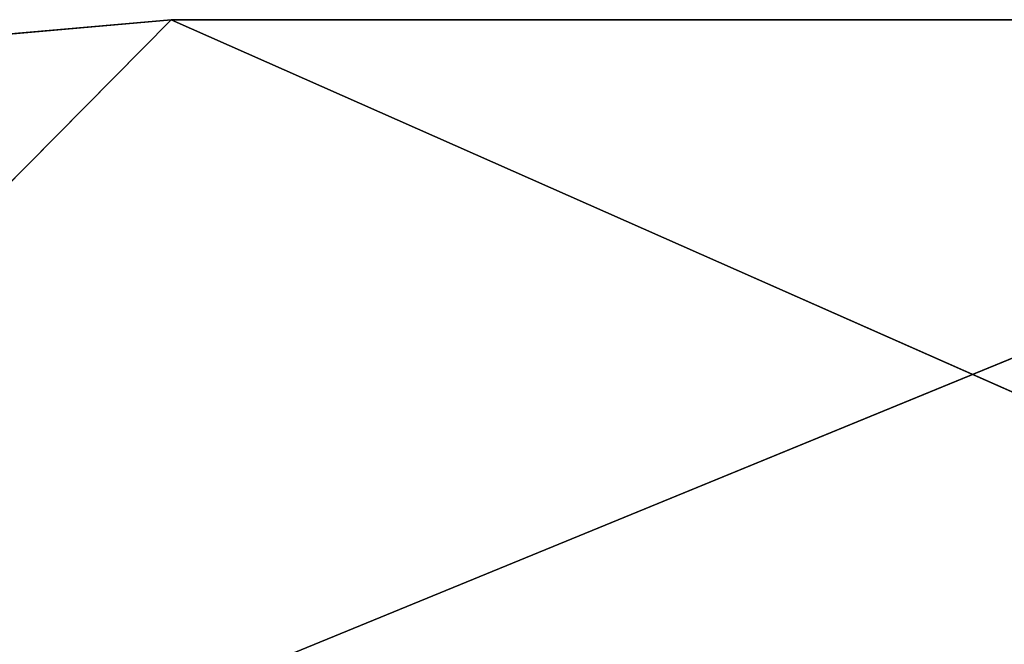
# Model space of a CAD drawing. Units: millimetres. Extents: x -2558 to 2642, y -1596 to 1556.
# Drawn here: x -1258 to 42, y 732 to 1556 of the extents above; entities that cross this region are included whole.
import ezdxf

# ---------------------------------------------------------------- set-up
doc = ezdxf.new("R2010")
doc.units = ezdxf.units.MM
doc.header["$LTSCALE"] = 25.4
doc.layers.get('0').update_dxf_attribs({"true_color": 0xffffff})

# ---------------------------------------------------------------- blocks, each defined once
blk = doc.blocks.new('___006387.STL')
at = {"color": 7, "true_color": 0xf7fbf5}
for p, q in [((15.6, -1531.7, 725.2), (1515.6, -15.7, 725.2)), ((3715.6, -15.7, 725.2), (15.6, -1531.7, 725.2)), ((3715.6, -15.7, 725.2), (15.6, -1531.7, 725.2)), ((15.6, -1531.7, 725.2), (1515.6, -15.7, 725.2)), ((1515.6, -15.7, 724.2), (15.6, -1531.7, 724.2)), ((1515.6, -15.7, 724.2), (15.6, -1531.7, 724.2)), ((1515.6, -15.7, 724.2), (1253.4, -38.8, 724.2)), ((1253.4, -38.8, 724.2), (1515.6, -15.7, 725.2)), ((1253.4, -38.8, 724.2), (1515.6, -15.7, 725.2)), ((1253.4, -38.8, 725.2), (1515.6, -15.7, 725.2)), ((1253.4, -38.8, 725.2), (1515.6, -15.7, 725.2)), ((1515.6, -15.7, 724.2), (1253.4, -38.8, 724.2)), ((1515.6, -15.7, 725.2), (3715.6, -15.7, 725.2)), ((3715.6, -15.7, 725.2), (1515.6, -15.7, 724.2)), ((1515.6, -15.7, 724.2), (1515.6, -15.7, 725.2)), ((3715.6, -15.7, 725.2), (1515.6, -15.7, 724.2)), ((3715.6, -15.7, 724.2), (1515.6, -15.7, 724.2)), ((1515.6, -15.7, 724.2), (1515.6, -15.7, 725.2)), ((1515.6, -15.7, 725.2), (3715.6, -15.7, 725.2)), ((1515.6, -15.7, 724.2), (5215.6, -1651.7, 724.2)), ((1515.6, -15.7, 724.2), (5215.6, -1651.7, 724.2)), ((3715.6, -15.7, 724.2), (1515.6, -15.7, 724.2))]:
    blk.add_line(p, q, dxfattribs=at)
mesh = blk.add_polyface(dxfattribs=at)
corners = [(1515.6, -15.7, 725.2), (1253.4, -38.8, 725.2), (15.6, -1531.7, 725.2)]
mesh.append_faces([[corners[k] for k in face] for face in [(0, 1, 2)]], dxfattribs={"color": 7})
mesh = blk.add_polyface(dxfattribs=at)
corners = [(5215.6, -1651.7, 725.2), (3715.6, -15.7, 725.2), (15.6, -1531.7, 725.2)]
mesh.append_faces([[corners[k] for k in face] for face in [(0, 1, 2)]], dxfattribs={"color": 7})
mesh = blk.add_polyface(dxfattribs=at)
corners = [(3715.6, -15.7, 725.2), (1515.6, -15.7, 725.2), (15.6, -1531.7, 725.2)]
mesh.append_faces([[corners[k] for k in face] for face in [(0, 1, 2)]], dxfattribs={"color": 7})
mesh = blk.add_polyface(dxfattribs=at)
corners = [(1515.6, -15.7, 724.2), (15.6, -1531.7, 724.2), (1253.4, -38.8, 724.2)]
mesh.append_faces([[corners[k] for k in face] for face in [(0, 1, 2)]], dxfattribs={"color": 7})
mesh = blk.add_polyface(dxfattribs=at)
corners = [(5215.6, -1651.7, 724.2), (15.6, -1531.7, 724.2), (1515.6, -15.7, 724.2)]
mesh.append_faces([[corners[k] for k in face] for face in [(0, 1, 2)]], dxfattribs={"color": 7})
mesh = blk.add_polyface(dxfattribs=at)
corners = [(1515.6, -15.7, 725.2), (1515.6, -15.7, 724.2), (1253.4, -38.8, 724.2)]
mesh.append_faces([[corners[k] for k in face] for face in [(0, 1, 2)]], dxfattribs={"color": 7})
mesh = blk.add_polyface(dxfattribs=at)
corners = [(1515.6, -15.7, 725.2), (1253.4, -38.8, 724.2), (1253.4, -38.8, 725.2)]
mesh.append_faces([[corners[k] for k in face] for face in [(0, 1, 2)]], dxfattribs={"color": 7})
mesh = blk.add_polyface(dxfattribs=at)
corners = [(3715.6, -15.7, 725.2), (1515.6, -15.7, 724.2), (1515.6, -15.7, 725.2)]
mesh.append_faces([[corners[k] for k in face] for face in [(0, 1, 2)]], dxfattribs={"color": 7})
mesh = blk.add_polyface(dxfattribs=at)
corners = [(3715.6, -15.7, 725.2), (3715.6, -15.7, 724.2), (1515.6, -15.7, 724.2)]
mesh.append_faces([[corners[k] for k in face] for face in [(0, 1, 2)]], dxfattribs={"color": 7})
mesh = blk.add_polyface(dxfattribs=at)
corners = [(5215.6, -1651.7, 724.2), (1515.6, -15.7, 724.2), (3715.6, -15.7, 724.2)]
mesh.append_faces([[corners[k] for k in face] for face in [(0, 1, 2)]], dxfattribs={"color": 7})

msp = doc.modelspace()

# ---------------------------------------------------------------- block references
at = {"color": 253, "true_color": 0x9ea0a1}
msp.add_blockref('___006387.STL', (-2573.6, 1571.7, -724.2), dxfattribs=at)

doc.saveas('drawing.dxf')
